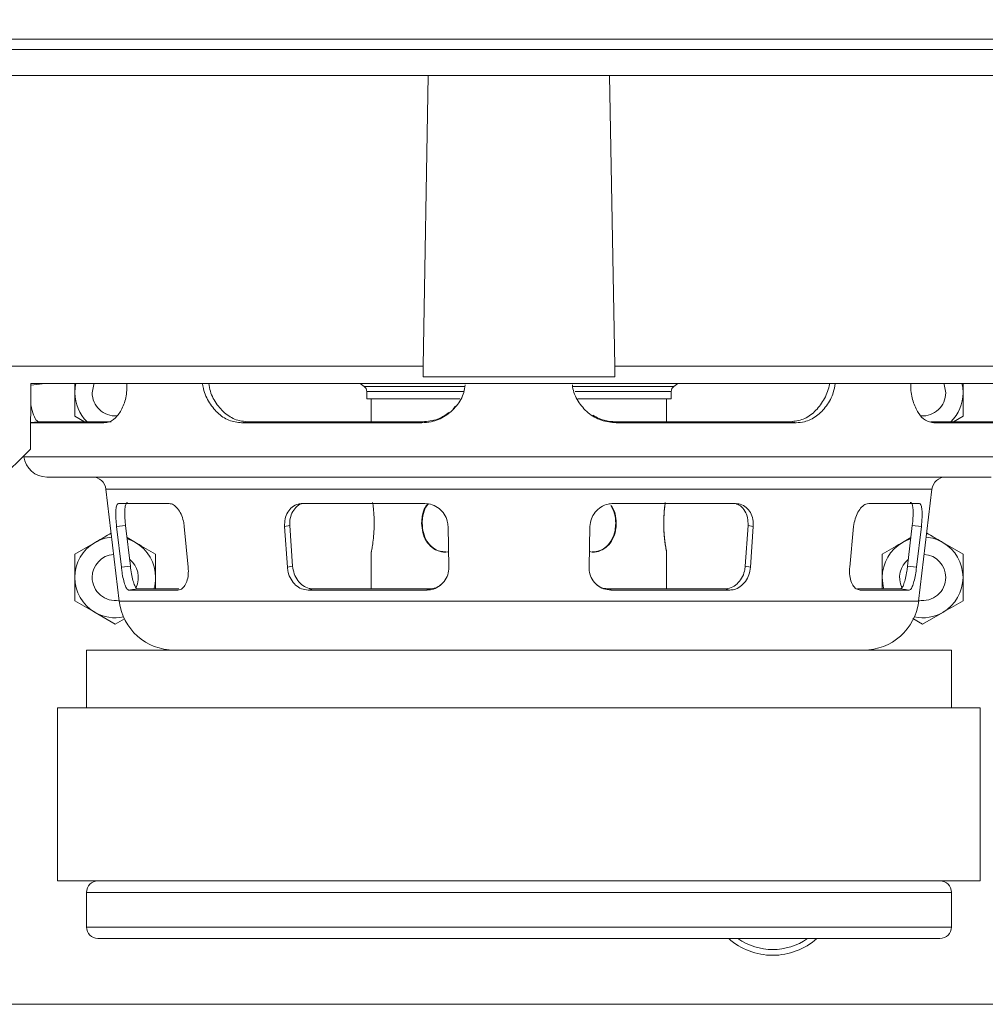
# Model space of a CAD drawing. Units: inches. Extents: x 0 to 33.4, y 0 to 8.5.
# Drawn here: x 6.3 to 6.9, y 4.6 to 5.3 of the extents above; entities that cross this region are included whole.
import ezdxf

# ---------------------------------------------------------------- set-up
doc = ezdxf.new("R2010")
doc.units = ezdxf.units.IN
doc.header["$MEASUREMENT"] = 0
doc.styles.add('SLDTEXTSTYLE0', font='TXT', dxfattribs={"width": 0.75})
doc.dimstyles.new('SLDDIMSTYLE2', dxfattribs={"dimtxt": 0.137795, "dimasz": 0.13, "dimexe": 0, "dimexo": 0.0625, "dimgap": 0.034449, "dimtad": 1, "dimlfac": 5, "dimrnd": 1e-09, "dimzin": 12, "dimdsep": 46, "dimtxsty": 'SLDTEXTSTYLE0', "dimsah": 1, "dimcen": 0.09, "dimadec": 0, "dimazin": 3, "dimtfac": 1, "dimtmove": 0, "dimatfit": 0, "dimfxl": 0, "dimfrac": 2, "dimtolj": 1, "dimtzin": 12, "dimarcsym": 0})

# ---------------------------------------------------------------- blocks, each defined once
blk = doc.blocks.new('_D_16')
at = {"color": 7, "linetype": 'Continuous', "lineweight": 0}
for p, q in [((6.60849, 5.94533), (6.56651, 5.94533)), ((6.56651, 5.94533), (6.56651, 5.72658)), ((6.96485, 5.94533), (7.00683, 5.94533)), ((7.00683, 5.94533), (7.00683, 5.72658)), ((5.95338, 5.18657), (5.95338, 5.73796)), ((7.26361, 5.15886), (7.26361, 5.73796)), ((6.56651, 5.72658), (6.60849, 5.72658)), ((7.00683, 5.72658), (6.96485, 5.72658)), ((5.95338, 5.69859), (5.70338, 5.69859)), ((5.95338, 5.69859), (7.26361, 5.69859)), ((7.26361, 5.69859), (7.51361, 5.69859))]:
    blk.add_line(p, q, dxfattribs=at)
for points in [[(5.95338, 5.69859), (5.82338, 5.71859), (5.82338, 5.67859)], [(7.26361, 5.69859), (7.39361, 5.67859), (7.39361, 5.71859)]]:
    blk.add_solid(points, dxfattribs=at)
at = {"color": 7, "linetype": 'Continuous', "lineweight": 0, "char_height": 0.137795, "attachment_point": 1, "style": 'SLDTEXTSTYLE0'}
for s, insert in [('6.55', (6.16817, 5.90421)), ('16.6', (6.60849, 5.90421))]:
    blk.add_mtext(s, dxfattribs=dict(at, insert=insert))
blk = doc.blocks.new('_D_17')
at = {"color": 7, "linetype": 'Continuous', "lineweight": 0}
for p, q in [((6.60849, 5.6892), (6.56651, 5.6892)), ((6.56651, 5.6892), (6.56651, 5.47045)), ((6.96485, 5.6892), (7.00683, 5.6892)), ((7.00683, 5.6892), (7.00683, 5.47045)), ((6.02429, 5.17889), (6.02429, 5.48183)), ((7.1927, 5.17889), (7.1927, 5.48183)), ((6.56651, 5.47045), (6.60849, 5.47045)), ((7.00683, 5.47045), (6.96485, 5.47045)), ((6.02429, 5.44246), (5.77429, 5.44246)), ((6.02429, 5.44246), (7.1927, 5.44246)), ((7.1927, 5.44246), (7.4427, 5.44246))]:
    blk.add_line(p, q, dxfattribs=at)
for points in [[(6.02429, 5.44246), (5.89429, 5.46246), (5.89429, 5.42246)], [(7.1927, 5.44246), (7.3227, 5.42246), (7.3227, 5.46246)]]:
    blk.add_solid(points, dxfattribs=at)
at = {"color": 7, "linetype": 'Continuous', "lineweight": 0, "char_height": 0.137795, "attachment_point": 1, "style": 'SLDTEXTSTYLE0'}
for s, insert in [('5.84', (6.16817, 5.64808)), ('14.8', (6.60849, 5.64808))]:
    blk.add_mtext(s, dxfattribs=dict(at, insert=insert))

msp = doc.modelspace()

# ---------------------------------------------------------------- linework, layer by layer
at = {"color": 7, "linetype": 'Continuous', "lineweight": 15}
for p, q in [((7.16151, 5.272), (6.05548, 5.272)), ((6.05548, 5.26492), (7.16151, 5.26492)), ((7.16182, 5.2472), (6.05517, 5.2472)), ((6.54315, 5.04888), (6.54661, 5.2472)), ((6.67037, 5.2472), (6.67383, 5.04888)), ((6.20746, 5.04888), (6.54315, 5.04888)), ((6.54315, 5.04888), (6.54302, 5.04147)), ((6.67383, 5.04888), (7.00953, 5.04888)), ((6.67396, 5.04147), (6.67383, 5.04888)), ((6.54302, 5.04147), (6.67396, 5.04147)), ((6.27533, 5.03697), (6.27494, 4.99214)), ((6.28502, 5.03697), (6.27532, 5.03581)), ((6.94165, 5.03697), (6.27533, 5.03697)), ((6.30534, 5.03697), (6.30534, 5.03067)), ((6.50004, 5.03697), (6.50272, 5.03508)), ((6.71427, 5.03508), (6.71695, 5.03697)), ((6.91164, 5.03697), (6.91164, 5.03067)), ((6.50456, 5.03154), (6.50456, 5.0265)), ((6.50456, 5.0265), (6.56806, 5.0265)), ((6.50771, 5.0265), (6.50771, 5.01098)), ((6.64872, 5.0265), (6.71243, 5.0265)), ((6.70928, 5.01098), (6.70928, 5.0265)), ((6.71243, 5.0265), (6.71243, 5.03154)), ((6.56351, 5.01968), (6.5651, 5.02153)), ((6.31188, 5.01098), (6.30534, 5.01475)), ((6.90511, 5.01098), (6.91164, 5.01475)), ((6.2751, 5.01024), (6.32521, 5.01024)), ((6.28057, 5.01098), (6.3301, 5.01098)), ((6.41919, 5.01024), (6.54204, 5.01024)), ((6.42314, 5.01098), (6.54271, 5.01098)), ((6.67428, 5.01098), (6.79385, 5.01098)), ((6.67494, 5.01024), (6.7978, 5.01024)), ((6.88967, 5.01098), (6.93641, 5.01098)), ((6.89177, 5.01024), (6.94189, 5.01024)), ((6.20589, 4.92393), (6.27494, 4.99214)), ((6.27046, 4.98771), (6.27054, 4.98707)), ((6.28618, 4.97319), (6.93081, 4.97319)), ((6.32654, 4.96485), (6.33563, 4.88841)), ((6.88136, 4.88841), (6.89045, 4.96485)), ((6.33516, 4.95512), (6.36975, 4.95512)), ((6.46068, 4.95512), (6.5442, 4.95512)), ((6.67279, 4.95512), (6.75631, 4.95512)), ((6.84724, 4.95512), (6.88183, 4.95512)), ((6.33996, 4.94017), (6.3338, 4.93943)), ((6.3338, 4.93943), (6.33705, 4.91165)), ((6.33996, 4.94017), (6.34321, 4.91239)), ((6.38001, 4.93943), (6.38271, 4.91165)), ((6.45209, 4.94017), (6.4485, 4.93943)), ((6.4485, 4.93943), (6.4504, 4.91165)), ((6.45209, 4.94017), (6.45399, 4.91239)), ((6.56006, 4.93943), (6.56063, 4.91165)), ((6.65693, 4.93943), (6.65636, 4.91165)), ((6.76489, 4.94017), (6.763, 4.91239)), ((6.76848, 4.93943), (6.76489, 4.94017)), ((6.76848, 4.93943), (6.76659, 4.91165)), ((6.83698, 4.93943), (6.83427, 4.91165)), ((6.87703, 4.94017), (6.87377, 4.91239)), ((6.88319, 4.93943), (6.87703, 4.94017)), ((6.88319, 4.93943), (6.87993, 4.91165)), ((6.30534, 4.92059), (6.31912, 4.92855)), ((6.34093, 4.93187), (6.34668, 4.92855)), ((6.87605, 4.93187), (6.8703, 4.92855)), ((6.91164, 4.92059), (6.89786, 4.92855)), ((6.50771, 4.92225), (6.50771, 4.89681)), ((6.70928, 4.89681), (6.70928, 4.92225)), ((6.33705, 4.91165), (6.34321, 4.91239)), ((6.4504, 4.91165), (6.45399, 4.91239)), ((6.763, 4.91239), (6.76659, 4.91165)), ((6.87377, 4.91239), (6.87993, 4.91165)), ((6.34204, 4.89606), (6.37563, 4.89606)), ((6.34821, 4.89681), (6.37633, 4.89681)), ((6.46453, 4.89606), (6.54563, 4.89606)), ((6.46812, 4.89681), (6.54672, 4.89681)), ((6.67027, 4.89681), (6.74886, 4.89681)), ((6.67136, 4.89606), (6.75245, 4.89606)), ((6.83953, 4.89681), (6.86878, 4.89681)), ((6.84136, 4.89606), (6.87495, 4.89606)), ((6.3329, 4.87286), (6.31912, 4.88082)), ((6.88408, 4.87286), (6.89786, 4.88082)), ((6.33923, 4.87651), (6.3329, 4.87286)), ((6.87745, 4.87669), (6.88408, 4.87286)), ((6.31322, 4.85508), (6.31322, 4.81571)), ((6.31322, 4.85508), (6.90377, 4.85508)), ((6.90377, 4.81571), (6.90377, 4.85508)), ((6.29353, 4.81571), (6.29353, 4.6976)), ((6.29353, 4.81571), (6.92345, 4.81571)), ((6.92345, 4.6976), (6.92345, 4.81571)), ((6.29353, 4.6976), (6.92345, 4.6976)), ((6.31322, 4.68972), (6.31322, 4.6661)), ((6.90377, 4.6661), (6.90377, 4.68972)), ((6.32109, 4.65823), (6.89589, 4.65823)), ((7.05338, 4.61334), (6.16361, 4.61334))]:
    msp.add_line(p, q, dxfattribs=at)
at = {"color": 8, "linetype": 'Continuous', "lineweight": 15}
for p, q in [((6.50272, 5.03508), (6.57141, 5.03508)), ((6.64545, 5.03508), (6.71427, 5.03508)), ((6.50456, 5.03154), (6.57067, 5.03154)), ((6.64675, 5.03154), (6.71243, 5.03154)), ((6.28057, 5.01098), (6.2751, 5.01033)), ((6.27054, 4.98707), (6.94645, 4.98707)), ((6.32654, 4.96485), (6.89045, 4.96485)), ((6.33563, 4.88841), (6.88136, 4.88841)), ((6.31322, 4.68972), (6.90377, 4.68972)), ((6.31322, 4.6661), (6.90377, 4.6661))]:
    msp.add_line(p, q, dxfattribs=at)
at = {"color": 7, "linetype": 'Continuous', "lineweight": 15, "flags": 128}
for points in [[(6.30607, 5.03697), (6.30558, 5.03426), (6.30534, 5.03067)], [(6.31847, 5.03697), (6.31822, 5.03635), (6.31715, 5.03067)], [(6.89852, 5.03697), (6.89877, 5.03635), (6.89983, 5.03067)], [(6.91091, 5.03697), (6.91141, 5.03426), (6.91164, 5.03067)], [(6.42314, 5.01098), (6.42026, 5.01044), (6.41919, 5.01024)], [(6.54204, 5.01024), (6.54222, 5.01044), (6.54271, 5.01098)], [(6.67428, 5.01098), (6.67476, 5.01044), (6.67494, 5.01024)], [(6.7978, 5.01024), (6.79673, 5.01044), (6.79385, 5.01098)], [(6.34668, 4.92855), (6.34345, 4.93014), (6.34103, 4.93101)], [(6.8703, 4.92855), (6.87354, 4.93014), (6.87595, 4.93101)], [(6.34821, 4.89681), (6.34468, 4.89638), (6.34204, 4.89606)], [(6.46812, 4.89681), (6.46607, 4.89638), (6.46453, 4.89606)], [(6.54563, 4.89606), (6.54609, 4.89638), (6.54672, 4.89681)], [(6.67027, 4.89681), (6.67089, 4.89638), (6.67136, 4.89606)], [(6.75245, 4.89606), (6.75092, 4.89638), (6.74886, 4.89681)], [(6.87495, 4.89606), (6.87231, 4.89638), (6.86878, 4.89681)]]:
    msp.add_lwpolyline(points, dxfattribs=at)
at = {"color": 7, "linetype": 'Continuous', "lineweight": 15}
for centre, radius, start, end in [((6.50023, 5.03154), 0.00433, 0, 54.89809), ((6.71676, 5.03154), 0.00433, 125.10191, 180), ((6.3329, 5.03067), 0.02756, 180, 225.58469), ((6.3329, 5.03067), 0.01575, 180, 273.73279), ((6.88408, 5.03067), 0.01575, 266.26721, 0), ((6.88408, 5.03067), 0.02756, 314.41531, 0), ((6.28618, 4.98893), 0.01575, 186.78358, 270), ((6.31715, 4.96374), 0.00945, 6.78358, 90), ((6.89983, 4.96374), 0.00945, 90, 173.21642), ((6.3329, 4.90468), 0.02756, 120, 180), ((6.3329, 4.90468), 0.02756, 95.14802, 120), ((6.3329, 4.90468), 0.02756, 0, 60), ((6.88408, 4.90468), 0.02756, 120, 180), ((6.88408, 4.90468), 0.02756, 60, 84.85198), ((6.88408, 4.90468), 0.02756, 0, 60), ((6.3329, 4.90468), 0.01575, 93.92055, 180), ((6.88408, 4.90468), 0.01575, 0, 86.07945), ((6.3329, 4.90468), 0.01575, 334.38045, 51.66867), ((6.88408, 4.90468), 0.01575, 128.33133, 205.61955), ((6.3329, 4.90468), 0.02756, 180, 240), ((6.3329, 4.90468), 0.01575, 180, 279.64661), ((6.3329, 4.90468), 0.02756, 343.39845, 0), ((6.88408, 4.90468), 0.02756, 180, 196.60155), ((6.88408, 4.90468), 0.01575, 260.35339, 0), ((6.88408, 4.90468), 0.02756, 300, 0), ((6.37316, 4.89287), 0.0378, 186.78358, 270), ((6.84383, 4.89287), 0.0378, 270, 353.21642), ((6.3329, 4.90468), 0.02756, 240, 281.80766), ((6.88408, 4.90468), 0.02756, 258.19234, 300), ((6.32109, 4.68972), 0.00787, 90, 180), ((6.89589, 4.68972), 0.00787, 0, 90), ((6.32109, 4.6661), 0.00787, 180, 270), ((6.89589, 4.6661), 0.00787, 270, 0), ((6.78172, 4.69208), 0.04528, 228.40242, 270), ((6.78172, 4.69208), 0.04134, 234.98957, 305.01043), ((6.78172, 4.69208), 0.04528, 270, 311.59758)]:
    msp.add_arc(centre, radius, start, end, dxfattribs=at)
for points, knots in [([(6.34077, 5.03697), (6.34081, 5.03495), (6.34091, 5.02943), (6.3386, 5.02145), (6.33445, 5.01438), (6.32964, 5.01074), (6.32645, 5.01038), (6.32521, 5.01024)], [0, 0, 0, 0, 0.13715, 0.374855, 0.61247, 0.849744, 1, 1, 1, 1]), ([(6.41919, 5.01024), (6.41624, 5.01058), (6.41035, 5.01128), (6.40239, 5.0167), (6.3963, 5.02468), (6.39315, 5.03198), (6.39255, 5.03622), (6.39244, 5.03697)], [0, 0, 0, 0, 0.2374149, 0.474857, 0.7118042, 0.9489938, 1, 1, 1, 1]), ([(6.39675, 5.03697), (6.39705, 5.0352), (6.39794, 5.02994), (6.40229, 5.02219), (6.4091, 5.01513), (6.41649, 5.01148), (6.42128, 5.01112), (6.42314, 5.01098)], [0, 0, 0, 0, 0.1222271, 0.3640719, 0.6058247, 0.8472137, 1, 1, 1, 1]), ([(6.57166, 5.03605), (6.57147, 5.03434), (6.5709, 5.02914), (6.56623, 5.02145), (6.5585, 5.01438), (6.54987, 5.01074), (6.54423, 5.01038), (6.54204, 5.01024)], [0, 0, 0, 0, 0.118599, 0.361414, 0.60414, 0.846514, 1, 1, 1, 1]), ([(6.67494, 5.01024), (6.67148, 5.01058), (6.66454, 5.01128), (6.65529, 5.01669), (6.64853, 5.02468), (6.64535, 5.03168), (6.64503, 5.03561), (6.645, 5.03605)], [0, 0, 0, 0, 0.24247, 0.484968, 0.72696, 0.9692, 1, 1, 1, 1]), ([(6.79385, 5.01098), (6.7968, 5.01133), (6.8027, 5.01202), (6.81067, 5.01744), (6.81674, 5.02543), (6.81983, 5.03248), (6.82042, 5.03646), (6.82049, 5.03697)], [0, 0, 0, 0, 0.241506, 0.483043, 0.724056, 0.965326, 1, 1, 1, 1]), ([(6.82433, 5.03697), (6.82399, 5.03495), (6.82308, 5.02943), (6.81865, 5.02145), (6.81183, 5.01438), (6.80444, 5.01074), (6.79965, 5.01038), (6.7978, 5.01024)], [0, 0, 0, 0, 0.137151, 0.374855, 0.612471, 0.849745, 1, 1, 1, 1]), ([(6.89177, 5.01024), (6.88981, 5.01058), (6.8859, 5.01128), (6.88079, 5.0167), (6.87727, 5.02468), (6.87585, 5.03198), (6.87601, 5.03622), (6.87604, 5.03697)], [0, 0, 0, 0, 0.237415, 0.474856, 0.711804, 0.948994, 1, 1, 1, 1]), ([(6.30534, 5.03067), (6.30534, 5.02922), (6.30534, 5.02383), (6.30534, 5.01859), (6.30534, 5.01475)], [0, 0, 0, 0, 0.268633, 1, 1, 1, 1]), ([(6.91164, 5.03067), (6.91164, 5.02922), (6.91164, 5.02383), (6.91164, 5.01859), (6.91164, 5.01475)], [0, 0, 0, 0, 0.268633, 1, 1, 1, 1]), ([(6.27521, 5.02299), (6.27524, 5.02285), (6.27583, 5.01963), (6.27718, 5.01527), (6.27899, 5.01146), (6.28013, 5.01112), (6.28057, 5.01098)], [0, 0, 0, 0, 0.017776, 0.391175, 0.764011, 1, 1, 1, 1]), ([(6.54271, 5.01098), (6.54621, 5.01127), (6.55275, 5.01181), (6.55819, 5.01548), (6.56071, 5.01717)], [0, 0, 0, 0, 0.536518, 1, 1, 1, 1]), ([(6.65888, 5.01532), (6.66178, 5.01385), (6.66666, 5.01138), (6.67208, 5.0111), (6.67428, 5.01098)], [0, 0, 0, 0, 0.594389, 1, 1, 1, 1]), ([(6.3338, 4.93943), (6.33362, 4.94119), (6.33327, 4.9447), (6.33321, 4.94939), (6.33355, 4.95293), (6.33425, 4.95484), (6.33489, 4.95504), (6.33516, 4.95512)], [0, 0, 0, 0, 0.213715, 0.427432, 0.641117, 0.854687, 1, 1, 1, 1]), ([(6.34133, 4.95586), (6.34095, 4.95569), (6.34019, 4.95535), (6.33956, 4.95268), (6.33935, 4.94873), (6.33952, 4.94431), (6.33983, 4.94137), (6.33996, 4.94017)], [0, 0, 0, 0, 0.213671, 0.427355, 0.640852, 0.854426, 1, 1, 1, 1]), ([(6.36975, 4.95512), (6.37071, 4.95495), (6.37262, 4.95461), (6.3755, 4.95193), (6.3779, 4.94799), (6.37944, 4.94357), (6.37984, 4.94062), (6.38001, 4.93943)], [0, 0, 0, 0, 0.213697, 0.427404, 0.640934, 0.854538, 1, 1, 1, 1]), ([(6.4485, 4.93943), (6.44853, 4.94119), (6.44857, 4.9447), (6.45048, 4.94939), (6.45355, 4.95293), (6.45716, 4.95484), (6.45966, 4.95504), (6.46068, 4.95512)], [0, 0, 0, 0, 0.213715, 0.42743, 0.641118, 0.854684, 1, 1, 1, 1]), ([(6.46033, 4.95507), (6.46019, 4.95505), (6.4586, 4.95475), (6.45606, 4.95258), (6.45332, 4.94876), (6.45204, 4.94431), (6.45208, 4.94136), (6.45209, 4.94017)], [0, 0, 0, 0, 0.025194, 0.290094, 0.554765, 0.819534, 1, 1, 1, 1]), ([(6.50775, 4.92225), (6.50774, 4.92218), (6.50769, 4.9219), (6.50803, 4.92364), (6.50864, 4.92729), (6.5093, 4.93273), (6.50969, 4.93918), (6.50963, 4.94584), (6.50919, 4.95175), (6.5088, 4.95458), (6.50862, 4.95586)], [0, 0, 0, 0, 0.0449437, 0.1837057, 0.3233287, 0.4652663, 0.6074561, 0.7473194, 0.8859374, 1, 1, 1, 1]), ([(6.54621, 4.95478), (6.54565, 4.9541), (6.54381, 4.95187), (6.54237, 4.94718), (6.54213, 4.94333), (6.54202, 4.94169)], [0, 0, 0, 0, 0.2017931, 0.6605541, 1, 1, 1, 1]), ([(6.54656, 4.95472), (6.54602, 4.95406), (6.54421, 4.95186), (6.54277, 4.94719), (6.54253, 4.94333), (6.54242, 4.94169)], [0, 0, 0, 0, 0.196265, 0.657729, 1, 1, 1, 1]), ([(6.5442, 4.95512), (6.54593, 4.95495), (6.54939, 4.95461), (6.55409, 4.95193), (6.55769, 4.94799), (6.55969, 4.94357), (6.55995, 4.94062), (6.56006, 4.93943)], [0, 0, 0, 0, 0.213698, 0.427405, 0.640935, 0.854539, 1, 1, 1, 1]), ([(6.65693, 4.93943), (6.65714, 4.94119), (6.65755, 4.9447), (6.66032, 4.94939), (6.66432, 4.95293), (6.66872, 4.95484), (6.67162, 4.95504), (6.67279, 4.95512)], [0, 0, 0, 0, 0.213715, 0.42743, 0.641116, 0.854684, 1, 1, 1, 1]), ([(6.67456, 4.94169), (6.67442, 4.9439), (6.67413, 4.94831), (6.67224, 4.952), (6.6713, 4.95385)], [0, 0, 0, 0, 0.500118, 1, 1, 1, 1]), ([(6.67496, 4.94169), (6.67482, 4.9439), (6.67453, 4.94832), (6.67264, 4.95201), (6.67169, 4.95385)], [0, 0, 0, 0, 0.500117, 1, 1, 1, 1]), ([(6.70734, 4.94169), (6.70738, 4.9395), (6.70747, 4.93512), (6.70808, 4.92928), (6.70875, 4.92478), (6.70925, 4.92216), (6.70933, 4.92175), (6.70898, 4.92354), (6.70834, 4.92732), (6.70768, 4.93273), (6.7073, 4.93918), (6.70736, 4.94583), (6.7078, 4.95175), (6.70819, 4.95458), (6.70837, 4.95586)], [0, 0, 0, 0, 0.084213, 0.168386, 0.253576, 0.339459, 0.424251, 0.507903, 0.592073, 0.67764, 0.763358, 0.847674, 0.931238, 1, 1, 1, 1]), ([(6.70828, 4.95512), (6.70816, 4.95433), (6.70783, 4.95201), (6.70742, 4.94718), (6.70736, 4.94333), (6.70734, 4.94169)], [0, 0, 0, 0, 0.227078, 0.671308, 1, 1, 1, 1]), ([(6.75631, 4.95512), (6.7578, 4.95495), (6.76078, 4.95461), (6.76455, 4.95193), (6.76724, 4.94799), (6.76853, 4.94357), (6.7685, 4.94062), (6.76848, 4.93943)], [0, 0, 0, 0, 0.213696, 0.427404, 0.640935, 0.854539, 1, 1, 1, 1]), ([(6.76489, 4.94017), (6.76487, 4.94193), (6.76483, 4.94545), (6.7629, 4.9501), (6.76007, 4.95358), (6.75756, 4.95462), (6.75644, 4.95509)], [0, 0, 0, 0, 0.261902, 0.523804, 0.785669, 1, 1, 1, 1]), ([(6.83698, 4.93943), (6.83725, 4.94119), (6.83779, 4.9447), (6.8398, 4.94939), (6.84238, 4.95293), (6.845, 4.95484), (6.84659, 4.95504), (6.84724, 4.95512)], [0, 0, 0, 0, 0.213715, 0.42743, 0.641116, 0.854686, 1, 1, 1, 1]), ([(6.87703, 4.94017), (6.8772, 4.94193), (6.87756, 4.94545), (6.87762, 4.95013), (6.87727, 4.95368), (6.87657, 4.95558), (6.87592, 4.95578), (6.87566, 4.95586)], [0, 0, 0, 0, 0.213692, 0.427381, 0.641042, 0.854583, 1, 1, 1, 1]), ([(6.88183, 4.95512), (6.88221, 4.95495), (6.88296, 4.95461), (6.88359, 4.95193), (6.8838, 4.94799), (6.88362, 4.94357), (6.88331, 4.94062), (6.88319, 4.93943)], [0, 0, 0, 0, 0.213697, 0.427406, 0.640934, 0.854538, 1, 1, 1, 1]), ([(6.54202, 4.94169), (6.54219, 4.9395), (6.54251, 4.93512), (6.54508, 4.92929), (6.54901, 4.92474), (6.55413, 4.9223), (6.55821, 4.92155), (6.56025, 4.92222), (6.56041, 4.92227)], [0, 0, 0, 0, 0.195167, 0.390243, 0.587673, 0.786709, 0.983222, 1, 1, 1, 1]), ([(6.54242, 4.94169), (6.54259, 4.9395), (6.54291, 4.93513), (6.54548, 4.92927), (6.54941, 4.92483), (6.55398, 4.92226), (6.55722, 4.92225), (6.55853, 4.92224)], [0, 0, 0, 0, 0.211898, 0.423694, 0.638088, 0.854252, 1, 1, 1, 1]), ([(6.65658, 4.92244), (6.65724, 4.92226), (6.65979, 4.9216), (6.66418, 4.92271), (6.66901, 4.92566), (6.67262, 4.93053), (6.67465, 4.93616), (6.67487, 4.94004), (6.67496, 4.94169)], [0, 0, 0, 0, 0.068164, 0.262605, 0.456675, 0.653764, 0.85276, 1, 1, 1, 1]), ([(6.65848, 4.92206), (6.66024, 4.92223), (6.66388, 4.92256), (6.6686, 4.9257), (6.67222, 4.93051), (6.67425, 4.93616), (6.67447, 4.94004), (6.67456, 4.94169)], [0, 0, 0, 0, 0.198799, 0.409507, 0.623541, 0.839684, 1, 1, 1, 1]), ([(6.31912, 4.92855), (6.31945, 4.92874), (6.32316, 4.93088), (6.32679, 4.93297), (6.3301, 4.93489)], [0, 0, 0, 0, 0.088098, 1, 1, 1, 1]), ([(6.89786, 4.92855), (6.89754, 4.92874), (6.89383, 4.93088), (6.8902, 4.93297), (6.88688, 4.93489)], [0, 0, 0, 0, 0.088098, 1, 1, 1, 1]), ([(6.34668, 4.92855), (6.34701, 4.92836), (6.35166, 4.92567), (6.35622, 4.92304), (6.36046, 4.92059)], [0, 0, 0, 0, 0.070174, 1, 1, 1, 1]), ([(6.8703, 4.92855), (6.86998, 4.92836), (6.86532, 4.92567), (6.86076, 4.92304), (6.85652, 4.92059)], [0, 0, 0, 0, 0.070174, 1, 1, 1, 1]), ([(6.30534, 4.92059), (6.30534, 4.91926), (6.30534, 4.91407), (6.30534, 4.90868), (6.30534, 4.90468)], [0, 0, 0, 0, 0.25755, 1, 1, 1, 1]), ([(6.36046, 4.92059), (6.36046, 4.91926), (6.36046, 4.91407), (6.36046, 4.90868), (6.36046, 4.90468)], [0, 0, 0, 0, 0.25755, 1, 1, 1, 1]), ([(6.85652, 4.92059), (6.85652, 4.91926), (6.85652, 4.91407), (6.85652, 4.90868), (6.85652, 4.90468)], [0, 0, 0, 0, 0.25755, 1, 1, 1, 1]), ([(6.91164, 4.92059), (6.91164, 4.91926), (6.91164, 4.91407), (6.91164, 4.90868), (6.91164, 4.90468)], [0, 0, 0, 0, 0.25755, 1, 1, 1, 1]), ([(6.34321, 4.91239), (6.34345, 4.91063), (6.34392, 4.90712), (6.34495, 4.90243), (6.34613, 4.89891), (6.34726, 4.89706), (6.34794, 4.89688), (6.34821, 4.89681)], [0, 0, 0, 0, 0.215561, 0.431123, 0.64665, 0.862055, 1, 1, 1, 1]), ([(6.45399, 4.91239), (6.45425, 4.91063), (6.45478, 4.90712), (6.45733, 4.90243), (6.46088, 4.89891), (6.46469, 4.89706), (6.46716, 4.89688), (6.46812, 4.89681)], [0, 0, 0, 0, 0.215561, 0.431124, 0.646652, 0.862056, 1, 1, 1, 1]), ([(6.74886, 4.89681), (6.75037, 4.89698), (6.7534, 4.89733), (6.75751, 4.90004), (6.7607, 4.90402), (6.76251, 4.90839), (6.76286, 4.91127), (6.763, 4.91239)], [0, 0, 0, 0, 0.215535, 0.431078, 0.646435, 0.861882, 1, 1, 1, 1]), ([(6.86878, 4.89681), (6.8692, 4.89698), (6.87004, 4.89733), (6.8713, 4.90004), (6.87242, 4.90402), (6.87326, 4.90839), (6.87363, 4.91127), (6.87377, 4.91239)], [0, 0, 0, 0, 0.215533, 0.431078, 0.646436, 0.861882, 1, 1, 1, 1]), ([(6.34204, 4.89606), (6.34162, 4.89624), (6.34079, 4.89658), (6.33953, 4.89929), (6.3384, 4.90327), (6.33757, 4.90765), (6.3372, 4.91053), (6.33705, 4.91165)], [0, 0, 0, 0, 0.2155161, 0.4310423, 0.6463911, 0.8618262, 1, 1, 1, 1]), ([(6.38271, 4.91165), (6.38278, 4.90989), (6.38293, 4.90637), (6.38184, 4.90169), (6.37995, 4.89816), (6.37773, 4.89632), (6.37622, 4.89614), (6.37563, 4.89606)], [0, 0, 0, 0, 0.215544, 0.431087, 0.6466, 0.861996, 1, 1, 1, 1]), ([(6.46453, 4.89606), (6.46302, 4.89624), (6.46, 4.89658), (6.45589, 4.89929), (6.4527, 4.90327), (6.45088, 4.90765), (6.45054, 4.91053), (6.4504, 4.91165)], [0, 0, 0, 0, 0.215517, 0.431043, 0.646392, 0.861826, 1, 1, 1, 1]), ([(6.56063, 4.91165), (6.5605, 4.90989), (6.56023, 4.90637), (6.55765, 4.90169), (6.5538, 4.89816), (6.54954, 4.89632), (6.54673, 4.89614), (6.54563, 4.89606)], [0, 0, 0, 0, 0.215544, 0.431089, 0.646601, 0.861992, 1, 1, 1, 1]), ([(6.67136, 4.89606), (6.66964, 4.89624), (6.6662, 4.89658), (6.66165, 4.89929), (6.65826, 4.90327), (6.65653, 4.90765), (6.6564, 4.91053), (6.65636, 4.91165)], [0, 0, 0, 0, 0.215516, 0.431043, 0.646392, 0.861826, 1, 1, 1, 1]), ([(6.76659, 4.91165), (6.76632, 4.90989), (6.7658, 4.90637), (6.76325, 4.90169), (6.75969, 4.89816), (6.75588, 4.89632), (6.75342, 4.89614), (6.75245, 4.89606)], [0, 0, 0, 0, 0.215544, 0.431088, 0.646602, 0.861993, 1, 1, 1, 1]), ([(6.84136, 4.89606), (6.84044, 4.89624), (6.83859, 4.89658), (6.83627, 4.89929), (6.83466, 4.90327), (6.83403, 4.90765), (6.83421, 4.91053), (6.83427, 4.91165)], [0, 0, 0, 0, 0.215515, 0.431044, 0.646392, 0.861826, 1, 1, 1, 1]), ([(6.87993, 4.91165), (6.8797, 4.90989), (6.87923, 4.90637), (6.87819, 4.90169), (6.87702, 4.89816), (6.87589, 4.89632), (6.87521, 4.89614), (6.87495, 4.89606)], [0, 0, 0, 0, 0.215543, 0.431088, 0.646601, 0.861992, 1, 1, 1, 1]), ([(6.30534, 4.90468), (6.30534, 4.90324), (6.30534, 4.89785), (6.30534, 4.89261), (6.30534, 4.88877)], [0, 0, 0, 0, 0.268633, 1, 1, 1, 1]), ([(6.36046, 4.90468), (6.36046, 4.90323), (6.36046, 4.90057), (6.36046, 4.89798), (6.36046, 4.89681)], [0, 0, 0, 0, 0.545516, 1, 1, 1, 1]), ([(6.54672, 4.89681), (6.54846, 4.89694), (6.55147, 4.89717), (6.55397, 4.89885), (6.55502, 4.89955)], [0, 0, 0, 0, 0.578816, 1, 1, 1, 1]), ([(6.66189, 4.89949), (6.66201, 4.89937), (6.66339, 4.89808), (6.6664, 4.89711), (6.66918, 4.89689), (6.67027, 4.89681)], [0, 0, 0, 0, 0.057085, 0.63189, 1, 1, 1, 1]), ([(6.85652, 4.90468), (6.85652, 4.90323), (6.85652, 4.90057), (6.85652, 4.89798), (6.85652, 4.89681)], [0, 0, 0, 0, 0.545516, 1, 1, 1, 1]), ([(6.91164, 4.90468), (6.91164, 4.90324), (6.91164, 4.89785), (6.91164, 4.89261), (6.91164, 4.88877)], [0, 0, 0, 0, 0.268633, 1, 1, 1, 1]), ([(6.31912, 4.88082), (6.3188, 4.881), (6.31414, 4.88369), (6.30958, 4.88632), (6.30534, 4.88877)], [0, 0, 0, 0, 0.070174, 1, 1, 1, 1]), ([(6.89786, 4.88082), (6.89819, 4.881), (6.90284, 4.88369), (6.9074, 4.88632), (6.91164, 4.88877)], [0, 0, 0, 0, 0.070174, 1, 1, 1, 1])]:
    msp.add_open_spline(points, degree=3, knots=knots, dxfattribs=at)

# ---------------------------------------------------------------- dimensions: what is measured, and where the dimension line sits
at = {"color": 7, "linetype": 'Continuous', "lineweight": 0}
dim = msp.add_linear_dim(base=(7.26361, 5.69859), p1=(5.95338, 5.1472), p2=(7.26361, 5.11949), angle=0, dimstyle='SLDDIMSTYLE2', dxfattribs=at)
dim.commit()
dim.dimension.update_dxf_attribs({"geometry": '_D_16', "text_midpoint": (6.60849, 5.69859), "dimtype": 160})
dim = msp.add_linear_dim(base=(7.1927, 5.44246), p1=(6.02429, 5.13952), p2=(7.1927, 5.13952), dimstyle='SLDDIMSTYLE2', dxfattribs=at)
dim.commit()
dim.dimension.update_dxf_attribs({"geometry": '_D_17', "text_midpoint": (6.60849, 5.44246), "dimtype": 160})

doc.saveas('drawing.dxf')
